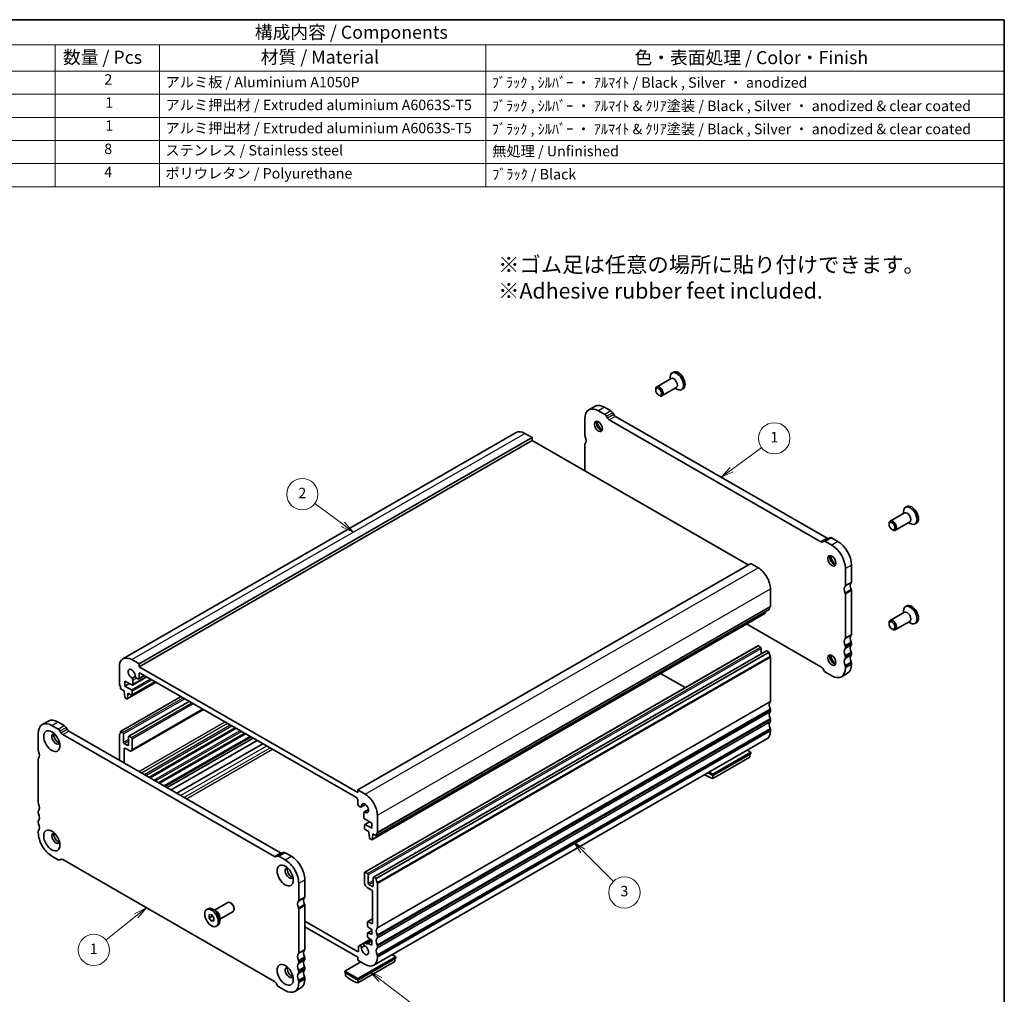
# Model space of a CAD drawing. Units: millimetres. Extents: x 0 to 3559, y 0 to 562.
# Drawn here: x 303 to 586, y 141 to 422 of the extents above; entities that cross this region are included whole.
import ezdxf

# ---------------------------------------------------------------- set-up
doc = ezdxf.new("R2010")
doc.units = ezdxf.units.MM
doc.header["$LTSCALE"] = 1.5
for name, color, linetype, lineweight in [('Border (ISO)', 7, 'Continuous', 35), ('Symbol (ISO)', 7, 'Continuous', 18), ('Symbol (TK)', 100, 'Continuous', 18), ('Visible (ISO)', 7, 'Continuous', 35), ('Visible Narrow (ISO)', 7, 'Continuous', 25)]:
    doc.layers.add(name, color=color, linetype=linetype, lineweight=lineweight)
doc.styles.add('Note Text (TK)', font='txt')
doc.styles.add('Note Text (TK2)', font='txt')

# ---------------------------------------------------------------- blocks, each defined once
blk = doc.blocks.new('図面枠 tk図枠')
at = {"layer": 'Border (ISO)'}
for p, q in [((14.5, 289), (405.5, 289)), ((405.5, 289), (405.5, 8))]:
    blk.add_line(p, q, dxfattribs=at)
blk = doc.blocks.new('バルーン1')
at = {"layer": 'Symbol (TK)', "color": 100}
for p, q in [((278.57, 205.68), (273.2, 209.67)), ((280.58, 204.19), (278.87, 206.08)), ((278.28, 205.28), (280.58, 204.19)), ((278.57, 205.68), (280.58, 204.19))]:
    blk.add_line(p, q, dxfattribs=at)
at = {"layer": 'Symbol (TK)'}
blk.add_circle((270.8, 211.45), 3, dxfattribs=at)
at = {"layer": 'Symbol (TK)', "color": 7, "insert": (270.8, 211.43), "char_height": 2, "attachment_point": 5, "style": 'Note Text (TK2)'}
blk.add_mtext('2', dxfattribs=at)
blk = doc.blocks.new('バルーン2')
at = {"layer": 'Symbol (TK)', "color": 100}
for p, q in [((353.21, 216.19), (358.95, 220.41)), ((352.91, 216.59), (351.19, 214.71)), ((353.21, 216.19), (351.19, 214.71)), ((351.19, 214.71), (353.5, 215.78))]:
    blk.add_line(p, q, dxfattribs=at)
at = {"layer": 'Symbol (TK)'}
blk.add_circle((361.36, 222.18), 3, dxfattribs=at)
at = {"layer": 'Symbol (TK)', "color": 7, "insert": (361.36, 222.15), "char_height": 2, "attachment_point": 5, "style": 'Note Text (TK2)'}
blk.add_mtext('1', dxfattribs=at)
blk = doc.blocks.new('バルーン3')
at = {"layer": 'Symbol (TK)', "color": 100}
for p, q in [((238.94, 130.52), (233.12, 125.86)), ((240.89, 132.08), (238.63, 130.91)), ((238.94, 130.52), (240.89, 132.08)), ((239.25, 130.13), (240.89, 132.08))]:
    blk.add_line(p, q, dxfattribs=at)
at = {"layer": 'Symbol (TK)'}
blk.add_circle((230.79, 123.99), 3, dxfattribs=at)
at = {"layer": 'Symbol (TK)', "color": 7, "insert": (230.79, 123.96), "char_height": 2, "attachment_point": 5, "style": 'Note Text (TK2)'}
blk.add_mtext('1', dxfattribs=at)
blk = doc.blocks.new('バルーン5')
at = {"layer": 'Symbol (TK)', "color": 100}
for p, q in [((285.76, 118.32), (283.78, 119.84)), ((286.07, 118.71), (283.78, 119.84)), ((283.78, 119.84), (285.46, 117.92)), ((285.76, 118.32), (293.19, 112.61))]:
    blk.add_line(p, q, dxfattribs=at)
at = {"layer": 'Symbol (TK)'}
blk.add_circle((295.56, 110.79), 3, dxfattribs=at)
at = {"layer": 'Symbol (TK)', "color": 7, "insert": (295.56, 110.78), "char_height": 2, "attachment_point": 5, "style": 'Note Text (TK2)'}
blk.add_mtext('5', dxfattribs=at)
blk = doc.blocks.new('バルーン6')
at = {"layer": 'Symbol (TK)', "color": 100}
for p, q in [((324.63, 142.99), (322.86, 144.76)), ((324.98, 143.35), (322.86, 144.76)), ((322.86, 144.76), (324.27, 142.64)), ((324.63, 142.99), (330.48, 137.14))]:
    blk.add_line(p, q, dxfattribs=at)
at = {"layer": 'Symbol (TK)'}
blk.add_circle((332.6, 135.03), 3, dxfattribs=at)
at = {"layer": 'Symbol (TK)', "color": 7, "insert": (332.6, 135.02), "char_height": 2, "attachment_point": 5, "style": 'Note Text (TK2)'}
blk.add_mtext('3', dxfattribs=at)
blk = doc.blocks.new('構成内容 _ Components')
at = {"layer": 'Symbol (ISO)'}
for p, q in [((405.5, 289), (155.16, 289)), ((405.5, 289), (405.5, 284.16)), ((405.5, 284.16), (155.16, 284.16)), ((223.4, 284.16), (223.4, 279.12)), ((243.4, 284.16), (243.4, 279.12)), ((306.01, 284.16), (306.01, 279.12)), ((405.5, 284.16), (405.5, 279.12)), ((405.5, 279.12), (155.16, 279.12)), ((223.4, 279.12), (223.4, 256.95)), ((243.4, 279.12), (243.4, 256.95)), ((306.01, 279.12), (306.01, 256.95)), ((405.5, 279.12), (405.5, 256.95)), ((405.5, 274.69), (155.16, 274.69)), ((405.5, 270.25), (155.16, 270.25)), ((405.5, 265.82), (155.16, 265.82)), ((405.5, 261.39), (155.16, 261.39)), ((405.5, 256.95), (155.16, 256.95))]:
    blk.add_line(p, q, dxfattribs=at)
at = {"layer": 'Symbol (ISO)', "color": 7, "attachment_point": 7}
for s, insert, char_height, style in [('構成内容 / Components', (261.69, 284.56), 2.5, 'Note Text (TK)'), ('数量 / Pcs', (224.87, 279.76), 2.5, 'Note Text (TK)'), ('材質 / Material', (262.82, 279.8), 2.5, 'Note Text (TK)'), ('色・表面処理 / Color・Finish', (334.53, 279.69), 2.5, 'Note Text (TK)'), ('2', (232.82, 275.91), 2, 'Note Text (TK2)'), ('アルミ板 / Aluminium A1050P', (244.55, 275.4), 2, 'Note Text (TK2)'), ('ﾌﾞﾗｯｸ , ｼﾙﾊﾞｰ ・ ｱﾙﾏｲﾄ / Black , Silver ・ anodized', (307.16, 275.31), 2, 'Note Text (TK2)'), ('1', (232.99, 271.48), 2, 'Note Text (TK2)'), ('アルミ押出材 / Extruded aluminium A6063S-T5', (244.55, 271.01), 2, 'Note Text (TK2)'), ('ﾌﾞﾗｯｸ , ｼﾙﾊﾞｰ ・ ｱﾙﾏｲﾄ & ｸﾘｱ塗装 / Black , Silver ・ anodized & clear coated', (307.16, 270.83), 2, 'Note Text (TK2)'), ('1', (232.99, 267.05), 2, 'Note Text (TK2)'), ('アルミ押出材 / Extruded aluminium A6063S-T5', (244.55, 266.57), 2, 'Note Text (TK2)'), ('ﾌﾞﾗｯｸ , ｼﾙﾊﾞｰ ・ ｱﾙﾏｲﾄ & ｸﾘｱ塗装 / Black , Silver ・ anodized & clear coated', (307.16, 266.39), 2, 'Note Text (TK2)'), ('8', (232.8, 262.59), 2, 'Note Text (TK2)'), ('ステンレス / Stainless steel', (244.53, 262.31), 2, 'Note Text (TK2)'), ('無処理 / Unfinished', (307.24, 262.15), 2, 'Note Text (TK2)'), ('4', (232.8, 258.15), 2, 'Note Text (TK2)'), ('ポリウレタン / Polyurethane', (244.53, 257.88), 2, 'Note Text (TK2)'), ('ﾌﾞﾗｯｸ / Black', (307.24, 257.71), 2, 'Note Text (TK2)')]:
    blk.add_mtext(s, dxfattribs=dict(at, insert=insert, char_height=char_height, style=style))

msp = doc.modelspace()

# ---------------------------------------------------------------- linework, layer by layer
at = {"layer": 'Visible (ISO)'}
for p, q in [((490.6, 318.1821), (486.4752, 315.8068)), ((490.2879, 318.0023), (490.2879, 318.5273)), ((491.2814, 320.04), (490.8642, 319.7998)), ((486.1631, 314.8679), (486.1631, 315.1177)), ((492.0971, 315.5823), (487.9723, 313.207)), ((491.785, 315.4026), (492.239, 315.1391)), ((494.0461, 315.2391), (493.6289, 314.9989)), ((487.0036, 313.4083), (487.2197, 313.2829)), ((468.7059, 310.1899), (466.9381, 309.1719)), ((473.279, 308.8673), (471.4506, 309.9202)), ((465.7937, 306.6453), (465.7937, 301.74)), ((471.5112, 307.8493), (469.6828, 308.9022)), ((472.3041, 306.8146), (472.0112, 307.3219)), ((533.7366, 271.1985), (472.8041, 306.2872)), ((474.0719, 307.8326), (473.779, 308.3399)), ((535.5044, 272.2165), (474.5719, 307.3052)), ((332.8373, 237.503), (445.9744, 302.6544)), ((337.4538, 236.0363), (450.5909, 301.1876)), ((448.4696, 302.4092), (450.5909, 301.1876)), ((450.5909, 301.1876), (450.5909, 300.37)), ((337.4538, 235.2187), (450.5909, 300.37)), ((450.5909, 300.37), (512.8136, 264.5384)), ((465.7937, 299.2874), (465.7937, 291.6153)), ((558.4566, 281.3564), (558.0394, 281.1162)), ((557.7751, 279.4985), (553.6504, 277.1232)), ((557.463, 279.3187), (557.463, 279.8437)), ((553.3383, 276.1843), (553.3383, 276.4341)), ((559.2722, 276.8987), (555.1475, 274.5234)), ((558.9601, 276.719), (559.4141, 276.4555)), ((561.2212, 276.5555), (560.804, 276.3153)), ((536.2982, 272.3386), (534.5305, 271.3206)), ((538.6257, 271.2366), (536.7973, 272.2895)), ((554.1788, 274.7247), (554.3948, 274.5994)), ((534.5295, 271.32), (534.2366, 271.15)), ((536.8579, 270.2186), (535.0295, 271.2715)), ((400.3863, 199.7959), (513.5234, 264.9472)), ((513.5234, 264.9472), (515.6447, 263.7256)), ((542.5148, 259.5952), (542.5148, 264.5005)), ((540.747, 258.5773), (540.747, 263.4825)), ((519.1803, 257.6019), (519.1803, 252.6966)), ((540.747, 243.4526), (540.747, 256.1246)), ((542.5148, 244.4706), (542.5148, 257.1426)), ((558.4566, 252.7423), (558.0394, 252.502)), ((404.4548, 185.4248), (517.5919, 250.5761)), ((405.6896, 186.5225), (518.8267, 251.6739)), ((517.7011, 251.0257), (517.6519, 250.6786)), ((557.7751, 250.8843), (553.6504, 248.509)), ((557.463, 250.7046), (557.463, 251.2295)), ((512.3367, 247.5498), (533.7366, 235.2265)), ((553.3383, 247.5702), (553.3383, 247.8199)), ((559.2722, 248.2846), (555.1475, 245.9093)), ((558.9601, 248.1048), (559.4141, 247.8414)), ((561.2212, 247.9414), (560.804, 247.7011)), ((554.1788, 246.1106), (554.3948, 245.9852)), ((402.4286, 176.0657), (515.5657, 241.217)), ((515.7154, 241.2023), (516.3518, 240.8358)), ((540.747, 240.5912), (540.747, 241)), ((542.5148, 241.6092), (542.5148, 242.018)), ((404.9035, 174.6405), (518.0406, 239.7918)), ((405.6896, 174.2593), (518.8267, 239.4107)), ((516.564, 240.4684), (516.564, 238.9415)), ((518.1903, 239.7771), (518.8267, 239.4107)), ((540.747, 237.7298), (540.747, 238.1386)), ((542.5148, 238.7478), (542.5148, 239.1566)), ((335.3325, 237.2579), (337.4538, 236.0363)), ((337.4538, 236.0363), (337.4538, 235.2187)), ((519.1803, 237.9807), (519.1803, 225.3088)), ((540.747, 234.8684), (540.747, 235.2772)), ((542.5148, 235.8864), (542.5148, 236.2952)), ((331.797, 230.3008), (331.797, 235.2061)), ((336.3314, 232.4285), (335.4744, 231.935)), ((337.3498, 231.7171), (339.0224, 232.6803)), ((337.4538, 235.2187), (400.3863, 198.9783)), ((337.4538, 233.1749), (337.4538, 231.9468)), ((400.0328, 197.5468), (337.8074, 233.38)), ((487.5743, 233.2901), (494.6873, 229.194)), ((534.2366, 234.6991), (534.5295, 234.1918)), ((535.0295, 233.6644), (536.8579, 232.6115)), ((541.3704, 233.3597), (539.6026, 232.3418)), ((333.388, 231.1015), (333.388, 229.6299)), ((335.334, 229.9808), (333.388, 231.1015)), ((333.388, 229.6299), (334.6657, 230.3657)), ((333.388, 229.6299), (335.2618, 228.5508)), ((334.0265, 225.9818), (342.3406, 230.7695)), ((335.4115, 227.0645), (342.093, 230.9121)), ((335.5835, 229.9563), (339.6681, 232.3085)), ((335.6875, 231.3637), (335.6875, 230.186)), ((337.1003, 231.7416), (336.718, 231.9618)), ((333.1385, 228.302), (332.1505, 228.8709)), ((333.1385, 228.0567), (333.1385, 228.302)), ((333.3253, 226.5226), (333.1385, 228.0567)), ((334.2698, 227.4052), (334.0866, 226.0849)), ((334.2698, 227.6505), (334.2698, 227.4052)), ((335.2618, 227.0792), (334.2698, 227.6505)), ((334.2698, 227.4052), (334.4828, 227.5278)), ((335.4739, 228.1834), (335.4739, 227.2023)), ((332.1505, 216.6077), (349.5418, 226.6226)), ((333.8768, 225.9965), (333.535, 226.1933)), ((334.4757, 215.1972), (351.929, 225.2479)), ((335.2658, 210.9643), (355.9994, 222.9039)), ((519.1803, 222.8561), (519.1803, 222.4473)), ((309.6069, 218.5709), (311.3746, 219.5889)), ((312.3515, 218.3012), (314.18, 217.2482)), ((314.1193, 219.3192), (315.9477, 218.2662)), ((519.1803, 219.9947), (519.1803, 219.5859)), ((308.4624, 211.139), (308.4624, 216.0442)), ((314.68, 216.7209), (314.9729, 216.2136)), ((315.4729, 215.6862), (376.4054, 180.5975)), ((316.4477, 217.7389), (316.7406, 217.2315)), ((317.2406, 216.7042), (378.1731, 181.6155)), ((331.797, 215.585), (331.797, 208.3217)), ((332.7869, 216.2412), (332.1505, 216.6077)), ((332.999, 213.462), (332.999, 215.8738)), ((340.4023, 203.3662), (365.1648, 217.626)), ((340.6396, 203.2296), (365.402, 217.4893)), ((343.0997, 201.8129), (367.8622, 216.0726)), ((343.337, 201.6762), (368.0995, 215.936)), ((519.1803, 217.1333), (519.1803, 216.7245)), ((334.2011, 212.5245), (333.2112, 213.0946)), ((334.4133, 215.0594), (334.4133, 212.6476)), ((335.2618, 214.816), (334.6254, 215.1825)), ((335.4739, 211.4237), (335.4739, 214.4486)), ((344.6613, 200.9136), (369.4238, 215.1734)), ((344.9227, 200.7631), (369.6851, 215.0229)), ((345.5252, 200.4161), (370.2877, 214.6759)), ((346.6712, 199.7562), (371.4336, 214.016)), ((348.3213, 198.806), (373.0838, 213.0657)), ((405.0028, 149.2763), (518.1399, 214.4276)), ((333.2112, 207.5073), (333.2112, 211.5004)), ((333.5647, 211.7056), (334.7668, 211.0133)), ((502.5633, 204.2688), (513.5234, 210.5803)), ((502.5633, 203.86), (513.5234, 210.1715)), ((513.5234, 210.5803), (512.4912, 211.1747)), ((513.2406, 210.0086), (513.2406, 209.1944)), ((513.5234, 210.1715), (513.5234, 210.5803)), ((308.4624, 196.0143), (308.4624, 208.6863)), ((502.5633, 203.0457), (513.2406, 209.1944)), ((501.1761, 204.6588), (502.5633, 203.86)), ((501.531, 204.8632), (502.5633, 204.2688)), ((502.5633, 203.86), (502.5633, 204.2688)), ((502.5633, 203.0457), (502.5633, 203.86)), ((400.3863, 199.7959), (402.5076, 198.5743)), ((400.3863, 198.9783), (400.3863, 199.7959)), ((400.3863, 195.7064), (400.3863, 196.9344)), ((401.4465, 194.842), (402.6672, 195.545)), ((402.6534, 195.5553), (401.5101, 194.8969)), ((308.4624, 193.1529), (308.4624, 193.5617)), ((401.1221, 194.8739), (400.7399, 195.094)), ((402.1526, 191.9113), (402.1526, 193.0891)), ((402.2879, 193.3877), (403.5038, 194.0879)), ((402.3657, 193.4149), (403.5058, 194.0713)), ((308.4624, 190.2915), (308.4624, 190.7003)), ((402.4286, 189.8005), (403.7685, 190.572)), ((404.4522, 190.1783), (402.5062, 191.299)), ((404.4522, 188.7067), (404.4522, 190.1783)), ((406.0432, 192.4506), (406.0432, 187.5453)), ((308.4624, 187.4301), (308.4624, 187.8389)), ((402.3662, 188.6816), (402.3662, 189.6627)), ((402.5784, 189.7858), (404.4522, 188.7067)), ((403.5703, 187.743), (402.5784, 188.3142)), ((403.5703, 187.4977), (403.5703, 187.743)), ((403.7536, 185.9663), (403.5703, 187.4977)), ((404.7017, 187.0915), (404.7017, 186.8462)), ((405.6896, 186.5225), (404.7017, 187.0915)), ((404.3051, 185.4395), (403.9634, 185.6363)), ((404.7017, 186.8462), (404.5149, 185.5272)), ((404.7017, 186.8462), (404.9146, 186.9688)), ((377.1992, 180.7195), (378.967, 181.7375)), ((379.466, 181.6885), (381.2944, 180.6356)), ((314.18, 179.6411), (312.3515, 180.694)), ((314.679, 179.592), (314.9983, 179.7759)), ((314.9729, 179.7626), (314.68, 179.5926)), ((376.4054, 144.6254), (315.4729, 179.7141)), ((376.9054, 180.549), (377.1982, 180.719)), ((377.6982, 180.6705), (379.5267, 179.6176)), ((402.3662, 175.9279), (402.3662, 172.903)), ((403.2148, 175.6845), (402.5784, 176.051)), ((383.4158, 172.8815), (383.4158, 167.9762)), ((385.1835, 173.8995), (385.1835, 168.9942)), ((403.4269, 172.9053), (403.4269, 175.3171)), ((404.8411, 174.5027), (404.8411, 172.0909)), ((405.6896, 174.2593), (405.0532, 174.6258)), ((403.0733, 171.6782), (404.2754, 170.986)), ((404.629, 171.9678), (403.639, 172.5379)), ((404.629, 170.3736), (404.629, 161.5441)), ((406.0432, 160.1574), (406.0432, 172.8294)), ((359.1923, 165.1422), (363.0049, 167.3377)), ((363.9736, 167.1364), (363.7575, 167.2618)), ((356.9312, 165.3056), (357.3483, 165.5459)), ((359.6328, 164.8865), (358.7382, 165.4057)), ((360.6894, 162.5424), (364.502, 164.738)), ((364.8141, 165.6769), (364.8141, 165.4271)), ((383.4158, 165.5236), (383.4158, 152.8516)), ((385.1835, 166.5416), (385.1835, 153.8696)), ((357.6064, 163.7844), (358.3135, 163.8492)), ((357.6064, 162.8404), (357.6064, 163.7844)), ((358.5256, 163.3697), (357.6064, 162.8404)), ((358.3135, 161.9612), (357.6064, 162.8404)), ((358.3135, 163.8492), (359.0206, 162.97)), ((359.0206, 162.3684), (358.3135, 161.9612)), ((359.0206, 162.026), (358.3135, 161.9612)), ((359.0206, 162.97), (359.0206, 162.026)), ((360.6894, 163.0518), (360.6894, 162.0175)), ((400.3089, 153.2402), (385.1835, 161.9504)), ((403.2148, 161.7045), (403.2148, 160.6434)), ((403.2772, 161.8423), (404.629, 162.6207)), ((404.2754, 161.3389), (403.4269, 161.8276)), ((359.6958, 160.5048), (360.113, 160.745)), ((385.1835, 160.3153), (400.3863, 151.5606)), ((403.2772, 158.6521), (404.4522, 159.3288)), ((403.4121, 160.2851), (404.4522, 159.602)), ((404.4522, 159.602), (404.4522, 158.1305)), ((400.7964, 154.8902), (404.0465, 156.7618)), ((402.2879, 155.7142), (404.0748, 156.7432)), ((403.2148, 158.5143), (403.2148, 157.5367)), ((403.2148, 155.6363), (404.4522, 156.3489)), ((404.4522, 158.1305), (403.4121, 158.6453)), ((403.4121, 157.1784), (404.4522, 156.4954)), ((404.4522, 156.4954), (404.4522, 155.0238)), ((406.0432, 157.296), (406.0432, 157.7048)), ((400.6625, 154.5508), (400.6625, 153.4454)), ((401.5141, 154.3754), (402.3545, 154.8593)), ((403.2148, 155.3353), (402.6122, 155.6823)), ((404.4522, 155.0238), (403.2148, 155.6363)), ((403.2148, 155.6363), (403.2148, 155.3353)), ((406.0432, 154.4346), (406.0432, 154.8434)), ((383.4158, 150.3989), (383.4158, 149.9902)), ((385.1835, 151.4169), (385.1835, 151.0082)), ((401.2527, 150.2441), (396.6387, 147.5871)), ((400.3863, 145.429), (411.3465, 151.7405)), ((400.3863, 151.5606), (400.3863, 150.743)), ((400.3863, 145.0202), (411.3465, 151.3317)), ((400.3863, 150.743), (402.5076, 149.5214)), ((400.3863, 144.2059), (411.0636, 150.3546)), ((406.0432, 151.5732), (406.0432, 151.982)), ((411.3465, 151.7405), (410.3143, 152.3349)), ((411.0636, 151.1689), (411.0636, 150.3546)), ((411.3465, 151.3317), (411.3465, 151.7405)), ((383.4158, 147.5375), (383.4158, 147.1288)), ((385.1835, 148.5555), (385.1835, 148.1467)), ((396.6387, 147.5871), (400.3863, 145.429)), ((396.6387, 147.1783), (396.6387, 147.5871)), ((383.4158, 144.6761), (383.4158, 144.2673)), ((385.1835, 145.6941), (385.1835, 145.2853)), ((396.6387, 147.1783), (400.3863, 145.0202)), ((396.9215, 147.0155), (396.9215, 146.2012)), ((400.3863, 145.0202), (400.3863, 145.429)), ((400.3863, 144.2059), (400.3863, 145.0202)), ((377.1982, 143.5907), (376.9054, 144.098)), ((379.5267, 142.0104), (377.6982, 143.0633)), ((382.2714, 141.7407), (384.0391, 142.7587))]:
    msp.add_line(p, q, dxfattribs=at)
for centre, major_axis, start_param, end_param in [((492.6638, 317.6396), (1.3823, -2.4004), 0, 3.14159265), ((492.2466, 317.3993), (1.3823, -2.4004), 5.49585344, 10.21210983), ((491.3485, 316.8822), (0.7485, -1.2999), 0, 3.14159263), ((487.2238, 314.5069), (0.7485, -1.2999), 5.49585344, 10.21210983), ((469.6828, 304.4057), (-2.7447, 4.7662), 5.49972085, 7.07051718), ((471.4506, 305.4237), (-2.7447, 4.7662), 5.49972085, 6.28318531), ((471.5112, 307.0317), (-0.499, 0.8666), 4.71432269, 5.49972085), ((472.8041, 307.1048), (-0.499, 0.8666), 1.57273004, 2.3581282), ((473.279, 308.0497), (-0.499, 0.8666), 4.71432269, 5.49972085), ((474.5719, 308.1228), (-0.499, 0.8666), 1.57273004, 2.3581282), ((470.2838, 304.7518), (0.8234, -1.4299), 3.51368435, 5.91109361), ((471.4506, 305.4237), (1.6468, -2.8597), 4.2288349, 5.19594306), ((448.4696, 298.3214), (-2.4952, 4.3329), 5.49972085, 6.28318531), ((466.1473, 301.5364), (0.2495, -0.4333), 3.92892453, 4.57242563), ((464.733, 301.1245), (0.9981, -1.7332), 0.14383076, 1.43083298), ((466.1473, 299.0838), (-0.2495, 0.4333), 0.14383076, 0.78733187), ((559.4217, 278.7157), (1.3823, -2.4004), 5.49585344, 10.21210983), ((559.8389, 278.956), (1.3823, -2.4004), 0, 3.14159265), ((558.5237, 278.1986), (0.7485, -1.2999), 0, 3.14159263), ((554.3989, 275.8233), (0.7485, -1.2999), 5.49585344, 10.21210983), ((535.5044, 273.0341), (0.499, -0.8666), 5.49972085, 6.23550525), ((536.7973, 271.472), (-0.499, 0.8666), 5.49972085, 6.28318531), ((533.7366, 272.0161), (0.499, -0.8666), 5.49972085, 6.28511902), ((535.0295, 270.454), (-0.499, 0.8666), 5.49972085, 6.28511902), ((536.8579, 265.7221), (-2.7447, 4.7662), 3.92892453, 5.49972085), ((538.6257, 266.7401), (-2.7447, 4.7662), 3.92892453, 5.49972085), ((537.459, 266.0682), (0.8234, -1.4299), 3.51368435, 5.91109361), ((538.6257, 266.7401), (1.6468, -2.8597), 4.2288349, 5.19594306), ((515.6447, 259.6378), (2.4952, -4.3329), 0.78733187, 2.3581282), ((541.8077, 256.7401), (-0.9981, 1.7332), 0.14383076, 1.43083298), ((540.3935, 258.7809), (0.2495, -0.4333), 0.14383076, 0.78733187), ((543.5754, 257.7581), (-0.9981, 1.7332), 0.14383076, 1.43083298), ((542.1612, 259.7988), (0.2495, -0.4333), 0.14383076, 0.78733187), ((540.3935, 256.3282), (-0.2495, 0.4333), 3.92892453, 4.57242563), ((542.1612, 257.3462), (-0.2495, 0.4333), 3.92892453, 4.57242563), ((520.2409, 250.8595), (-0.9981, 1.7332), 0.14383076, 0.78733187), ((518.8267, 252.9002), (0.2495, -0.4333), 0.14383076, 0.78733187), ((559.4217, 250.1016), (1.3823, -2.4004), 5.49585344, 10.21210983), ((559.8389, 250.3418), (1.3823, -2.4004), 0, 3.14159265), ((517.4422, 250.8361), (0.1497, -0.26), 0, 0.63704789), ((558.5237, 249.5844), (0.7485, -1.2999), 0, 3.14159263), ((554.3989, 247.2092), (0.7485, -1.2999), 5.49585344, 10.21210983), ((543.5754, 242.6335), (-0.9981, 1.7332), 0.14383076, 1.43083298), ((542.1612, 244.6742), (0.2495, -0.4333), 0.14383076, 0.78733187), ((515.7154, 240.9571), (-0.1497, 0.26), 5.49972085, 6.28318531), ((541.8077, 241.6155), (-0.9981, 1.7332), 0.14383076, 1.43083298), ((540.3935, 243.6562), (0.2495, -0.4333), 0.14383076, 0.78733187), ((540.3935, 241.2036), (-0.2495, 0.4333), 3.92892453, 4.57242563), ((543.5754, 239.7721), (-0.9981, 1.7332), 0.14383076, 1.43083298), ((542.1612, 242.2216), (-0.2495, 0.4333), 3.92892453, 4.57242563), ((542.1612, 241.8128), (0.2495, -0.4333), 0.14383076, 0.78733187), ((335.3325, 233.1701), (-2.4952, 4.3329), 5.49972085, 7.07051718), ((516.3518, 240.5906), (0.1497, -0.26), 0.78733187, 2.3581282), ((518.1903, 239.5319), (-0.1497, 0.26), 5.49972085, 6.28318531), ((520.2409, 238.5963), (0.9981, -1.7332), 3.92892453, 4.57242563), ((518.8267, 238.1843), (0.2495, -0.4333), 0.78733187, 1.43083298), ((537.459, 237.4541), (0.8234, -1.4299), 3.51368435, 5.91109361), ((538.6257, 238.126), (1.6468, -2.8597), 4.2288349, 5.19594306), ((541.8077, 238.7541), (-0.9981, 1.7332), 0.14383076, 1.43083298), ((540.3935, 240.7948), (0.2495, -0.4333), 0.14383076, 0.78733187), ((540.3935, 238.3422), (-0.2495, 0.4333), 3.92892453, 4.57242563), ((543.5754, 236.9107), (-0.9981, 1.7332), 0.14383076, 1.43083298), ((542.1612, 239.3602), (-0.2495, 0.4333), 3.92892453, 4.57242563), ((542.1612, 238.9514), (0.2495, -0.4333), 0.14383076, 0.78733187), ((533.7366, 234.4089), (0.499, -0.8666), 1.57273004, 2.3581282), ((541.8077, 235.8927), (-0.9981, 1.7332), 0.14383076, 1.43083298), ((540.3935, 237.9334), (0.2495, -0.4333), 0.14383076, 0.78733187), ((540.3935, 235.4808), (-0.2495, 0.4333), 3.92892453, 4.57242563), ((538.6257, 238.126), (2.7447, -4.7662), 0, 0.78733187), ((542.1612, 236.4987), (-0.2495, 0.4333), 3.92892453, 4.57242563), ((335.3325, 233.1701), (-0.7111, 1.2349), 3.78762842, 8.78260961), ((336.718, 232.4932), (-0.3244, 0.5633), 1.35335284, 2.3581282), ((337.8074, 232.9713), (-0.2495, 0.4333), 5.49972085, 7.07051718), ((535.0295, 234.4819), (0.499, -0.8666), 4.71432269, 5.49972085), ((536.8579, 237.108), (2.7447, -4.7662), 5.49972085, 7.07051718), ((332.1505, 230.0972), (-0.2495, 0.4333), 0.78733187, 1.43083298), ((330.7363, 229.6853), (-0.9981, 1.7332), 3.92892453, 4.57242563), ((335.334, 230.3896), (0.2495, -0.4333), 5.49972085, 7.07051718), ((335.2279, 231.6284), (0.3244, -0.5633), 0.78733187, 1.79210723), ((337.1003, 232.1504), (0.2495, -0.4333), 5.49972085, 7.07051718), ((335.2618, 228.3056), (0.1497, -0.26), 0.78733187, 2.3581282), ((335.2618, 227.3245), (0.1497, -0.26), 5.49972085, 7.07051718), ((333.535, 226.4385), (-0.1497, 0.26), 0.93761586, 2.3581282), ((333.8768, 226.2417), (0.1497, -0.26), 5.49972085, 6.92302185), ((520.2409, 223.4716), (-0.9981, 1.7332), 0.14383076, 1.43083298), ((518.8267, 225.5124), (0.2495, -0.4333), 0.14383076, 0.78733187), ((520.2409, 220.6102), (-0.9981, 1.7332), 0.14383076, 1.43083298), ((518.8267, 223.0597), (0.2495, -0.4333), 0.78733187, 1.43083298), ((518.8267, 222.6509), (0.2495, -0.4333), 0.14383076, 0.78733187), ((312.3515, 213.8047), (-2.7447, 4.7662), 5.49972085, 7.07051718), ((314.1193, 214.8226), (-2.7447, 4.7662), 5.49972085, 6.28318531), ((315.9477, 217.4487), (0.499, -0.8666), 1.57273004, 2.3581282), ((520.2409, 217.7488), (-0.9981, 1.7332), 0.14383076, 1.43083298), ((518.8267, 220.1983), (0.2495, -0.4333), 0.78733187, 1.43083298), ((518.8267, 219.7895), (0.2495, -0.4333), 0.14383076, 0.78733187), ((313.5183, 214.4765), (-0.8234, 1.4299), 5.91816764, 9.78979563), ((314.1193, 214.8226), (-0.8234, 1.4299), 0.37677125, 2.76482141), ((314.18, 216.4307), (0.499, -0.8666), 1.57273004, 2.3581282), ((315.4729, 216.5037), (0.499, -0.8666), 4.71432269, 5.49972085), ((317.2406, 217.5217), (0.499, -0.8666), 4.71432269, 5.49972085), ((332.1505, 215.3814), (-0.2495, 0.4333), 0.14383076, 0.78733187), ((330.7363, 217.4221), (0.9981, -1.7332), 0.14383076, 0.78733187), ((332.7869, 215.996), (-0.1497, 0.26), 3.92892453, 5.49972085), ((515.6447, 218.7605), (2.4952, -4.3329), 0, 0.78733187), ((518.8267, 217.3369), (0.2495, -0.4333), 0.78733187, 1.43083298), ((333.2112, 213.3399), (-0.1497, 0.26), 0.78733187, 2.3581282), ((334.2011, 212.7698), (0.1497, -0.26), 5.49972085, 7.07051718), ((334.6254, 214.9372), (-0.1497, 0.26), 5.49972085, 7.07051718), ((335.2618, 214.5708), (-0.1497, 0.26), 3.92892453, 5.49972085), ((308.816, 210.9354), (-0.2495, 0.4333), 0.78733187, 1.43083298), ((307.4018, 210.5234), (0.9981, -1.7332), 0.14383076, 1.43083298), ((333.5647, 211.2968), (-0.2495, 0.4333), 5.49972085, 7.07051718), ((334.7668, 211.8309), (0.499, -0.8666), 5.49972085, 7.07051718), ((308.816, 208.4827), (-0.2495, 0.4333), 0.14383076, 0.78733187), ((500.8308, 211.9696), (4.9903, -8.6658), 5.42099574, 5.74724054), ((402.5076, 194.4865), (2.4952, -4.3329), 0.78733187, 2.3581282), ((308.816, 195.8107), (-0.2495, 0.4333), 0.78733187, 1.43083298), ((307.4018, 195.3988), (0.9981, -1.7332), 0.14383076, 1.43083298), ((400.0328, 197.138), (-0.2495, 0.4333), 3.92892453, 5.49972085), ((400.7399, 195.5028), (-0.2495, 0.4333), 0.78733187, 2.3581282), ((402.5076, 194.4865), (-0.7111, 1.2349), 2.21683209, 7.21181329), ((308.816, 193.3581), (-0.2495, 0.4333), 0.14383076, 0.78733187), ((308.816, 192.9493), (-0.2495, 0.4333), 0.78733187, 1.43083298), ((307.4018, 192.5374), (0.9981, -1.7332), 0.14383076, 1.43083298), ((401.1221, 195.4053), (0.3244, -0.5633), 5.49972085, 6.50449621), ((402.6122, 192.8244), (-0.3244, 0.5633), 6.06574182, 7.07051718), ((308.816, 190.4967), (-0.2495, 0.4333), 0.14383076, 0.78733187), ((308.816, 190.0879), (-0.2495, 0.4333), 0.78733187, 1.43083298), ((307.4018, 189.676), (0.9981, -1.7332), 0.14383076, 1.43083298), ((402.5062, 191.7077), (-0.2495, 0.4333), 0.78733187, 2.3581282), ((308.816, 187.6353), (-0.2495, 0.4333), 0.14383076, 0.78733187), ((312.3515, 185.1905), (-2.7447, 4.7662), 0.78733187, 2.3581282), ((313.5183, 185.8624), (-0.8234, 1.4299), 5.91816764, 9.78979563), ((314.1193, 186.2085), (-0.8234, 1.4299), 0.37677125, 2.76482141), ((402.5784, 189.5405), (-0.1497, 0.26), 5.49972085, 7.07051718), ((402.5784, 188.5595), (-0.1497, 0.26), 0.78733187, 2.3581282), ((407.1038, 185.7082), (-0.9981, 1.7332), 0.14383076, 0.78733187), ((405.6896, 187.7489), (0.2495, -0.4333), 0.14383076, 0.78733187), ((403.9634, 185.8815), (-0.1497, 0.26), 0.9348272, 2.3581282), ((404.3051, 185.6847), (0.1497, -0.26), 5.49972085, 6.92023319), ((378.1731, 182.433), (0.499, -0.8666), 5.49972085, 6.23550525), ((379.466, 180.8709), (-0.499, 0.8666), 5.49972085, 6.28318531), ((314.18, 180.4586), (0.499, -0.8666), 5.49972085, 6.28511902), ((315.4729, 178.8966), (-0.499, 0.8666), 5.49972085, 6.28511902), ((376.4054, 181.415), (0.499, -0.8666), 5.49972085, 6.28511902), ((377.6982, 179.853), (-0.499, 0.8666), 5.49972085, 6.28511902), ((379.5267, 175.1211), (2.7447, -4.7662), 0.78733187, 2.3581282), ((381.2944, 176.1391), (2.7447, -4.7662), 0.78733187, 2.3581282), ((380.6934, 175.7929), (-0.8234, 1.4299), 5.91816764, 9.78979563), ((381.2944, 176.1391), (-0.8234, 1.4299), 0.37677125, 2.76482141), ((402.5784, 175.8057), (-0.1497, 0.26), 5.49972085, 7.07051718), ((403.0733, 172.4958), (0.499, -0.8666), 3.92892453, 5.49972085), ((403.2148, 175.4393), (-0.1497, 0.26), 3.92892453, 5.49972085), ((403.639, 172.7832), (-0.1497, 0.26), 0.78733187, 2.3581282), ((405.0532, 174.3806), (-0.1497, 0.26), 5.49972085, 7.07051718), ((407.1038, 173.4449), (-0.9981, 1.7332), 0.78733187, 1.43083298), ((405.6896, 173.033), (-0.2495, 0.4333), 3.92892453, 4.57242563), ((404.2754, 170.5772), (0.2495, -0.4333), 0.78733187, 2.3581282), ((404.629, 172.2131), (0.1497, -0.26), 5.49972085, 7.07051718), ((363.7534, 166.0379), (-0.7485, 1.2999), 3.14159265, 6.28318531), ((384.4764, 166.1391), (-0.9981, 1.7332), 0.14383076, 1.43083298), ((383.0622, 168.1798), (0.2495, -0.4333), 0.14383076, 0.78733187), ((386.2442, 167.1571), (-0.9981, 1.7332), 0.14383076, 1.43083298), ((384.83, 169.1978), (0.2495, -0.4333), 0.14383076, 0.78733187), ((358.7307, 163.1454), (-1.3823, 2.4004), 3.14159265, 6.28318531), ((359.6287, 163.6626), (0.7485, -1.2999), 0.78733187, 2.35426078), ((363.9703, 166.1628), (-0.5955, 1.0341), 3.92892453, 5.49585344), ((383.0622, 165.7272), (0.2495, -0.4333), 0.78733187, 1.43083298), ((384.83, 166.7452), (0.2495, -0.4333), 0.78733187, 1.43083298), ((403.4269, 161.5823), (-0.1497, 0.26), 5.49972085, 7.07051718), ((404.2754, 161.7477), (0.2495, -0.4333), 5.49972085, 7.07051718), ((403.4269, 160.5212), (0.1497, -0.26), 3.92892453, 5.42990768), ((407.1038, 158.3203), (-0.9981, 1.7332), 0.14383076, 1.43083298), ((405.6896, 160.361), (0.2495, -0.4333), 0.14383076, 0.78733187), ((403.4269, 158.3921), (-0.1497, 0.26), 5.56953402, 7.07051718), ((403.4269, 157.4146), (0.1497, -0.26), 3.92892453, 5.42990768), ((407.1038, 155.4589), (-0.9981, 1.7332), 0.14383076, 1.43083298), ((405.6896, 157.9084), (-0.2495, 0.4333), 3.92892453, 4.57242563), ((405.6896, 157.4996), (0.2495, -0.4333), 0.14383076, 0.78733187), ((386.2442, 152.0325), (-0.9981, 1.7332), 0.14383076, 1.43083298), ((384.83, 154.0732), (0.2495, -0.4333), 0.14383076, 0.78733187), ((400.3089, 153.649), (0.2495, -0.4333), 5.49972085, 7.07051718), ((401.1208, 154.3269), (-0.3244, 0.5633), 4.47287626, 7.1458571), ((402.5076, 153.6092), (0.7111, -1.2349), 3.76154007, 8.78260962), ((402.6122, 155.1509), (-0.3244, 0.5633), 5.49972085, 8.07529253), ((407.1038, 152.5975), (-0.9981, 1.7332), 0.14383076, 1.43083298), ((405.6896, 155.047), (-0.2495, 0.4333), 3.92892453, 4.57242563), ((405.6896, 154.6382), (0.2495, -0.4333), 0.14383076, 0.78733187), ((384.4764, 151.0145), (-0.9981, 1.7332), 0.14383076, 1.43083298), ((383.0622, 153.0552), (0.2495, -0.4333), 0.14383076, 0.78733187), ((383.0622, 150.6025), (0.2495, -0.4333), 0.78733187, 1.43083298), ((386.2442, 149.171), (-0.9981, 1.7332), 0.14383076, 1.43083298), ((384.83, 151.6205), (0.2495, -0.4333), 0.78733187, 1.43083298), ((384.83, 151.2118), (0.2495, -0.4333), 0.14383076, 0.78733187), ((402.5076, 153.6092), (2.4952, -4.3329), 5.49972085, 7.07051718), ((405.6896, 152.1856), (-0.2495, 0.4333), 3.92892453, 4.57242563), ((380.6934, 147.1788), (-0.8234, 1.4299), 5.91816764, 9.78979563), ((381.2944, 147.5249), (-0.8234, 1.4299), 0.37677125, 2.76482141), ((384.4764, 148.1531), (-0.9981, 1.7332), 0.14383076, 1.43083298), ((383.0622, 150.1938), (0.2495, -0.4333), 0.14383076, 0.78733187), ((383.0622, 147.7411), (0.2495, -0.4333), 0.78733187, 1.43083298), ((386.2442, 146.3096), (-0.9981, 1.7332), 0.14383076, 1.43083298), ((384.83, 148.7591), (0.2495, -0.4333), 0.78733187, 1.43083298), ((384.83, 148.3503), (0.2495, -0.4333), 0.14383076, 0.78733187), ((376.4054, 143.8079), (-0.499, 0.8666), 4.71432269, 5.49972085), ((384.4764, 145.2916), (-0.9981, 1.7332), 0.14383076, 1.43083298), ((383.0622, 147.3324), (0.2495, -0.4333), 0.14383076, 0.78733187), ((383.0622, 144.8797), (0.2495, -0.4333), 0.78733187, 1.43083298), ((381.2944, 147.5249), (2.7447, -4.7662), 0, 0.78733187), ((384.83, 145.8977), (0.2495, -0.4333), 0.78733187, 1.43083298), ((398.6539, 153.1299), (4.9903, -8.6658), 5.25220116, 5.74724054), ((377.6982, 143.8809), (-0.499, 0.8666), 1.57273004, 2.3581282), ((379.5267, 146.5069), (2.7447, -4.7662), 5.49972085, 7.07051718)]:
    msp.add_ellipse(centre, major_axis=major_axis, ratio=0.57809312, start_param=start_param, end_param=end_param, dxfattribs=at)
for centre, major_axis in [((487.0069, 314.382), (0.5955, -1.0341)), ((469.6828, 304.4057), (-0.8234, 1.4299)), ((554.182, 275.6984), (0.5955, -1.0341)), ((536.8579, 265.7221), (-0.8234, 1.4299)), ((554.182, 247.0843), (0.5955, -1.0341)), ((536.8579, 237.108), (-0.8234, 1.4299)), ((312.3515, 213.8047), (-1.6468, 2.8597)), ((312.3515, 185.1905), (-1.6468, 2.8597)), ((379.5267, 175.1211), (-1.6468, 2.8597)), ((358.3135, 162.9052), (1.3823, -2.4004)), ((379.5267, 146.5069), (-1.6468, 2.8597))]:
    msp.add_ellipse(centre, major_axis=major_axis, ratio=0.57809312, dxfattribs=at)
for points, weights in [([(358.5591, 163.5438), (358.5456, 163.4615), (358.5256, 163.3697)], [1.03958972244, 1.02330594982, 1]), ([(358.5256, 163.3697), (358.8355, 163.1254), (359.0206, 162.8626)], [1, 1.09656875174, 1.0725752364])]:
    msp.add_rational_spline(points, weights, degree=2, dxfattribs=at)
at = {"layer": 'Visible Narrow (ISO)'}
for p, q in [((471.4506, 309.9202), (469.6828, 308.9022)), ((473.279, 308.8673), (471.5112, 307.8493)), ((473.779, 308.3399), (472.0112, 307.3219)), ((474.0719, 307.8326), (472.3041, 306.8146)), ((474.5719, 307.3052), (472.8041, 306.2872)), ((335.3325, 237.2579), (448.4696, 302.4092)), ((535.5044, 272.2165), (533.7366, 271.1985)), ((536.7973, 272.2895), (535.0295, 271.2715)), ((538.6257, 271.2366), (536.8579, 270.2186)), ((402.5076, 198.5743), (515.6447, 263.7256)), ((542.5148, 264.5005), (540.747, 263.4825)), ((542.4441, 259.3907), (540.6763, 258.3727)), ((542.5148, 259.5952), (540.747, 258.5773)), ((406.0432, 192.4506), (519.1803, 257.6019)), ((542.4441, 257.4286), (540.6763, 256.4106)), ((542.5148, 257.1426), (540.747, 256.1246)), ((405.9725, 187.3407), (519.1096, 252.492)), ((406.0432, 187.5453), (519.1803, 252.6966)), ((404.5149, 185.5272), (517.6519, 250.6786)), ((542.4441, 244.2661), (540.6763, 243.2481)), ((542.5148, 244.4706), (540.747, 243.4526)), ((402.5784, 176.051), (515.7154, 241.2023)), ((542.4441, 242.304), (540.6763, 241.286)), ((542.4441, 241.4047), (540.6763, 240.3867)), ((542.5148, 242.018), (540.747, 241)), ((542.5148, 241.6092), (540.747, 240.5912)), ((403.2148, 175.6845), (516.3518, 240.8358)), ((403.4269, 175.3171), (516.564, 240.4684)), ((405.0532, 174.6258), (518.1903, 239.7771)), ((405.9725, 173.1154), (519.1096, 238.2667)), ((542.4441, 239.4425), (540.6763, 238.4246)), ((542.4441, 238.5432), (540.6763, 237.5253)), ((542.5148, 239.1566), (540.747, 238.1386)), ((542.5148, 238.7478), (540.747, 237.7298)), ((406.0432, 172.8294), (519.1803, 237.9807)), ((542.4441, 236.5811), (540.6763, 235.5631)), ((542.5148, 236.2952), (540.747, 235.2772)), ((542.5148, 235.8864), (540.747, 234.8684)), ((335.6875, 230.186), (339.5207, 232.3934)), ((337.4538, 233.1749), (337.8087, 233.3792)), ((337.4538, 231.9468), (338.875, 232.7652)), ((334.0866, 226.0849), (342.2811, 230.8038)), ((335.2618, 228.5508), (340.7276, 231.6984)), ((335.4739, 228.1834), (341.1527, 231.4536)), ((335.4739, 227.2023), (342.0045, 230.9631)), ((335.6875, 231.3637), (336.722, 231.9595)), ((332.7869, 216.2412), (350.1782, 226.2562)), ((332.999, 215.8738), (350.6032, 226.0114)), ((334.6254, 215.1825), (352.0166, 225.1975)), ((335.2618, 214.816), (352.653, 224.831)), ((335.4739, 214.4486), (353.0781, 224.5862)), ((405.9725, 159.9529), (519.1096, 225.1042)), ((406.0432, 160.1574), (519.1803, 225.3088)), ((335.4739, 211.4237), (355.7046, 223.0737)), ((405.9725, 157.9908), (519.1096, 223.1421)), ((405.9725, 157.0915), (519.1096, 222.2428)), ((406.0432, 157.7048), (519.1803, 222.8561)), ((406.0432, 157.296), (519.1803, 222.4473)), ((312.3515, 218.3012), (314.1193, 219.3192)), ((314.18, 217.2482), (315.9477, 218.2662)), ((337.4105, 205.0891), (362.1729, 219.3488)), ((338.119, 204.6811), (362.8814, 218.9409)), ((338.9675, 204.1925), (363.7299, 218.4522)), ((405.9725, 155.1294), (519.1096, 220.2807)), ((405.9725, 154.2301), (519.1096, 219.3814)), ((406.0432, 154.8434), (519.1803, 219.9947)), ((406.0432, 154.4346), (519.1803, 219.5859)), ((314.68, 216.7209), (316.4477, 217.7389)), ((314.9729, 216.2136), (316.7406, 217.2315)), ((315.4729, 215.6862), (317.2406, 216.7042)), ((339.3926, 203.9477), (364.155, 218.2074)), ((340.3139, 203.4172), (365.0763, 217.6769)), ((341.7527, 202.5886), (366.5152, 216.8483)), ((342.1625, 202.3526), (366.9249, 216.6123)), ((343.0113, 201.8638), (367.7737, 216.1236)), ((405.9725, 152.268), (519.1096, 217.4193)), ((406.0432, 151.982), (519.1803, 217.1333)), ((406.0432, 151.5732), (519.1803, 216.7245)), ((332.999, 213.462), (334.4133, 214.2764)), ((333.2112, 213.0946), (334.4133, 213.7868)), ((334.2011, 212.5245), (334.4133, 212.6467)), ((333.2112, 211.5004), (333.5661, 211.7048)), ((349.4322, 198.1662), (374.1947, 212.426)), ((350.392, 197.6135), (375.1544, 211.8733)), ((351.1005, 197.2056), (375.8629, 211.4653)), ((402.5784, 189.7858), (403.8561, 190.5216)), ((376.4054, 180.5975), (378.1731, 181.6155)), ((377.6982, 180.6705), (379.466, 181.6885)), ((314.68, 179.5926), (314.9982, 179.7759)), ((379.5267, 179.6176), (381.2944, 180.6356)), ((383.4158, 172.8815), (385.1835, 173.8995)), ((403.4269, 172.9053), (404.8411, 173.7197)), ((403.639, 172.5379), (404.8411, 173.2301)), ((404.629, 171.9678), (404.8411, 172.09)), ((383.3451, 167.7717), (385.1128, 168.7897)), ((383.4158, 167.9762), (385.1835, 168.9942)), ((383.3451, 165.8096), (385.1128, 166.8275)), ((383.4158, 165.5236), (385.1835, 166.5416)), ((403.4269, 161.8276), (404.629, 162.5198)), ((404.2754, 161.3389), (404.629, 161.5425)), ((403.4121, 158.6453), (404.4522, 159.2443)), ((402.6122, 155.6823), (404.2522, 156.6267)), ((383.3451, 152.647), (385.1128, 153.665)), ((383.4158, 152.8516), (385.1835, 153.8696)), ((400.3089, 153.2402), (400.6625, 153.4438)), ((383.3451, 150.6849), (385.1128, 151.7029)), ((383.3451, 149.7856), (385.1128, 150.8036)), ((383.4158, 150.3989), (385.1835, 151.4169)), ((383.4158, 149.9902), (385.1835, 151.0082)), ((383.3451, 147.8235), (385.1128, 148.8415)), ((383.3451, 146.9242), (385.1128, 147.9422)), ((383.4158, 147.5375), (385.1835, 148.5555)), ((383.4158, 147.1288), (385.1835, 148.1467)), ((383.3451, 144.9621), (385.1128, 145.9801)), ((383.4158, 144.6761), (385.1835, 145.6941)), ((383.4158, 144.2673), (385.1835, 145.2853))]:
    msp.add_line(p, q, dxfattribs=at)

# ---------------------------------------------------------------- block references
at = {"xscale": 1.5, "yscale": 1.5, "zscale": 1.5}
msp.add_blockref('図面枠 tk図枠', (-21.75, -12), dxfattribs=at)
at = {"layer": 'Symbol (ISO)', "xscale": 1.5, "yscale": 1.5, "zscale": 1.5}
msp.add_blockref('構成内容 _ Components', (-21.75, -12), dxfattribs=at)
at = {"layer": 'Symbol (TK)', "xscale": 1.5, "yscale": 1.5, "zscale": 1.5}
for name in ['バルーン2', 'バルーン1', 'バルーン6', 'バルーン3', 'バルーン5']:
    msp.add_blockref(name, (-21.75, -32.2985), dxfattribs=at)

# ---------------------------------------------------------------- texts
at = {"layer": 'Symbol (ISO)', "insert": (440.8117, 353.213), "char_height": 4.5, "width": 126.394744, "attachment_point": 1, "style": 'Note Text (TK)'}
msp.add_mtext('※ゴム足は任意の場所に貼り付けできます。\\P※Adhesive rubber feet included.{\\H1.14063x; }', dxfattribs=at)

doc.saveas('drawing.dxf')
